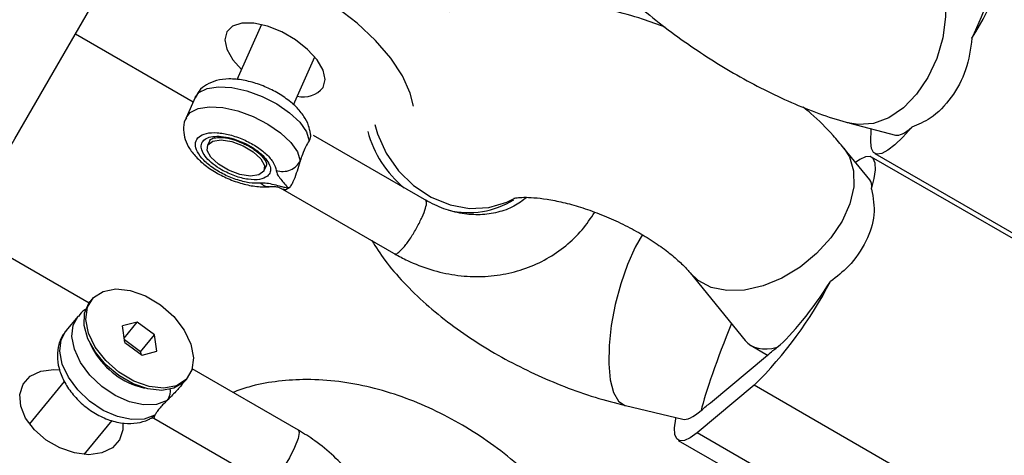
# Model space of a CAD drawing. Units: millimetres. Extents: x -875 to 22085, y 10868 to 25031.
# Drawn here: x 13783 to 13862, y 20014 to 20049 of the extents above; entities that cross this region are included whole.
import ezdxf

# ---------------------------------------------------------------- set-up
doc = ezdxf.new("R2010")
doc.units = ezdxf.units.MM
doc.header["$LTSCALE"] = 100

msp = doc.modelspace()

# ---------------------------------------------------------------- linework, layer by layer
at = {"color": 7, "linetype": 'Continuous', "lineweight": 25}
for p, q in [((13802.366, 20048.887), (13800.378, 20044.435)), ((13787.33, 20048.137), (13796.841, 20042.646)), ((13804.947, 20042.405), (13806.674, 20046.27)), ((13796.991, 20042.982), (13796.267, 20041.36)), ((13849.893, 20040.922), (13853.578, 20039.962)), ((13851.585, 20039.388), (13851.606, 20040.476)), ((13798.187, 20039.53), (13798.006, 20039.125)), ((13798.199, 20039.529), (13798.242, 20039.597)), ((13815.705, 20034.641), (13806.565, 20039.918)), ((13851.491, 20036.336), (13849.406, 20038.902)), ((13877.117, 20023.468), (13851.638, 20038.178)), ((13851.891, 20038.477), (13877.37, 20023.767)), ((13802.572, 20037.086), (13802.753, 20037.491)), ((13804.065, 20035.588), (13813.205, 20030.311)), ((13778.194, 20032.314), (13788.434, 20026.402)), ((13836.987, 20028.814), (13841.429, 20023.346)), ((13788.664, 20026.688), (13788.517, 20026.509)), ((13787.542, 20025.325), (13786.561, 20024.134)), ((13792.331, 20024.838), (13791.132, 20024.534)), ((13791.325, 20023.206), (13791.132, 20024.534)), ((13791.274, 20023.554), (13792.331, 20024.838)), ((13793.724, 20023.815), (13792.331, 20024.838)), ((13792.596, 20022.445), (13793.724, 20023.815)), ((13793.918, 20022.488), (13793.724, 20023.815)), ((13788.524, 20023.113), (13788.723, 20022.72)), ((13792.596, 20022.445), (13791.297, 20023.399)), ((13791.325, 20023.206), (13792.718, 20022.183)), ((13841.901, 20022.943), (13843.244, 20022.168)), ((13792.596, 20022.445), (13792.624, 20022.252)), ((13792.718, 20022.183), (13793.918, 20022.488)), ((13838.631, 20018.327), (13843.242, 20022.166)), ((13805.339, 20016.109), (13796.77, 20021.057)), ((13786.434, 20020.045), (13783.612, 20016.616)), ((13792.479, 20019.628), (13792.903, 20019.508)), ((13796.238, 20020.154), (13796.385, 20020.333)), ((13842.155, 20019.734), (13837.545, 20015.895)), ((13867.634, 20005.024), (13842.155, 20019.734)), ((13831.755, 20018.093), (13836.398, 20016.988)), ((13788.05, 20014.14), (13790.305, 20016.88)), ((13793.676, 20017.07), (13802.839, 20011.779)), ((13863.023, 20001.185), (13837.545, 20015.895)), ((13836.027, 20015.286), (13861.506, 20000.576))]:
    msp.add_line(p, q, dxfattribs=at)
at = {"color": 8, "linetype": 'Continuous', "lineweight": 25}
msp.add_line((13793.513, 20017.149), (13793.749, 20017.32), dxfattribs=at)
at = {"color": 7, "linetype": 'Continuous', "lineweight": 25, "flags": 128}
for points in [[(13778.194, 20032.314), (13779.19, 20034.04), (13782.434, 20039.657), (13785.533, 20045.026), (13788.485, 20050.139), (13791.287, 20054.991), (13793.934, 20059.577), (13796.425, 20063.892), (13798.757, 20067.93), (13800.927, 20071.688), (13802.931, 20075.16), (13803.744, 20076.568)], [(13814.651, 20042.29), (13814.382, 20043.343), (13813.746, 20044.741), (13812.797, 20046.179), (13811.564, 20047.612), (13810.084, 20048.998), (13808.402, 20050.295), (13806.57, 20051.463)], [(13807.342, 20043.8), (13807.501, 20044.44), (13807.331, 20045.21), (13806.847, 20046.049), (13806.087, 20046.888), (13805.113, 20047.658), (13804.004, 20048.299), (13802.849, 20048.757), (13801.743, 20048.996), (13800.775, 20048.996), (13800.022, 20048.758), (13799.548, 20048.3), (13799.389, 20047.66), (13799.558, 20046.889), (13800.042, 20046.051), (13800.748, 20045.263)], [(13854.888, 20040.585), (13854.169, 20039.798), (13853.516, 20039.177), (13852.941, 20038.735), (13852.456, 20038.481), (13852.072, 20038.42), (13851.795, 20038.553), (13851.631, 20038.878), (13851.585, 20039.388)], [(13799.7, 20037.11), (13798.882, 20037.597), (13798.278, 20038.161), (13797.981, 20038.716), (13798.034, 20039.179), (13798.431, 20039.478), (13799.111, 20039.568), (13799.97, 20039.436), (13800.878, 20039.1), (13801.696, 20038.614), (13802.3, 20038.05), (13802.598, 20037.495), (13802.544, 20037.032), (13802.147, 20036.733), (13801.467, 20036.643), (13800.608, 20036.775), (13799.7, 20037.11)], [(13851.642, 20035.574), (13851.849, 20036.445), (13851.941, 20037.159), (13851.915, 20037.7), (13851.771, 20038.058), (13851.514, 20038.226), (13851.148, 20038.199), (13850.68, 20037.978), (13850.344, 20037.747)], [(13790.847, 20020.79), (13789.782, 20021.732), (13788.939, 20022.818), (13788.387, 20023.961), (13788.17, 20025.066), (13788.306, 20026.046), (13788.783, 20026.821), (13789.564, 20027.327), (13790.584, 20027.524), (13791.762, 20027.396), (13793.002, 20026.953), (13794.202, 20026.231)], [(13796.238, 20020.154), (13796.052, 20019.957), (13795.284, 20019.495), (13794.3, 20019.318), (13793.174, 20019.439), (13791.989, 20019.848), (13790.833, 20020.516), (13789.791, 20021.392), (13788.941, 20022.413), (13788.346, 20023.501), (13788.049, 20024.577), (13788.074, 20025.561), (13788.418, 20026.379), (13788.517, 20026.509)], [(13794.202, 20026.231), (13795.267, 20025.289), (13796.11, 20024.203), (13796.662, 20023.061), (13796.879, 20021.955), (13796.743, 20020.975), (13796.266, 20020.201), (13795.485, 20019.694), (13794.465, 20019.498), (13793.287, 20019.626), (13792.048, 20020.069), (13790.847, 20020.79)], [(13790.899, 20015.32), (13790.317, 20014.677), (13789.467, 20014.268), (13788.416, 20014.126), (13787.252, 20014.264), (13786.067, 20014.669), (13784.958, 20015.31), (13784.014, 20016.133), (13783.312, 20017.073), (13782.91, 20018.053), (13782.839, 20018.995), (13783.105, 20019.821), (13783.687, 20020.464), (13784.538, 20020.873), (13785.588, 20021.015), (13786.065, 20020.991)], [(13791.165, 20016.691), (13791.166, 20016.146), (13790.899, 20015.32)], [(13837.545, 20015.895), (13836.985, 20015.486), (13836.517, 20015.265), (13836.151, 20015.238), (13835.894, 20015.406), (13835.75, 20015.764), (13835.724, 20016.305), (13835.816, 20017.018), (13835.836, 20017.121)]]:
    msp.add_lwpolyline(points, dxfattribs=at)
at = {"color": 8, "linetype": 'Continuous', "lineweight": 25, "flags": 128}
for points in [[(13853.932, 20056.404), (13854.951, 20055.973), (13855.92, 20055.178), (13856.701, 20054.078), (13857.258, 20052.725), (13857.565, 20051.182), (13857.608, 20049.521), (13857.384, 20047.82), (13856.905, 20046.159), (13856.191, 20044.615), (13855.278, 20043.26), (13854.208, 20042.157), (13853.03, 20041.359), (13851.799, 20040.903), (13850.574, 20040.809), (13849.892, 20040.923)], [(13796.991, 20042.982), (13797.31, 20043.394), (13797.966, 20043.729), (13798.875, 20043.867), (13799.975, 20043.799), (13801.185, 20043.528), (13802.422, 20043.075), (13803.598, 20042.472), (13804.629, 20041.76), (13805.444, 20040.991), (13805.984, 20040.218), (13806.211, 20039.497)], [(13796.267, 20041.361), (13796.586, 20041.773), (13797.242, 20042.108), (13798.151, 20042.246), (13799.25, 20042.177), (13800.461, 20041.907), (13801.698, 20041.454), (13802.874, 20040.85), (13803.905, 20040.139), (13804.72, 20039.369), (13805.26, 20038.597), (13805.487, 20037.875)], [(13811.515, 20040.805), (13811.728, 20040.066), (13812.429, 20038.501), (13813.417, 20037.081), (13814.647, 20035.874), (13816.061, 20034.937), (13817.594, 20034.312), (13819.174, 20034.03), (13820.726, 20034.102), (13822.178, 20034.527), (13822.768, 20034.821)], [(13849.406, 20038.902), (13849.846, 20038.207), (13850.186, 20037.07), (13850.201, 20035.784), (13849.887, 20034.407), (13849.261, 20033.004), (13848.351, 20031.642), (13847.2, 20030.383), (13845.862, 20029.287), (13844.399, 20028.404), (13842.88, 20027.777), (13841.376, 20027.433), (13839.957, 20027.391), (13838.689, 20027.65), (13837.633, 20028.2), (13836.988, 20028.813)], [(13833.132, 20031.922), (13832.551, 20030.898), (13831.924, 20029.495), (13831.377, 20027.924), (13830.933, 20026.256), (13830.615, 20024.571), (13830.437, 20022.947), (13830.407, 20021.459), (13830.527, 20020.179), (13830.791, 20019.164), (13831.187, 20018.464), (13831.695, 20018.11), (13831.755, 20018.093)], [(13794.73, 20018.512), (13793.871, 20018.192), (13792.839, 20018.151), (13791.704, 20018.393), (13790.549, 20018.9), (13789.453, 20019.636), (13788.496, 20020.55), (13787.744, 20021.576), (13787.25, 20022.643), (13787.049, 20023.675), (13787.156, 20024.599), (13787.542, 20025.325)], [(13793.749, 20017.32), (13792.89, 20017), (13791.858, 20016.959), (13790.723, 20017.201), (13789.568, 20017.708), (13788.472, 20018.444), (13787.515, 20019.358), (13786.763, 20020.384), (13786.269, 20021.451), (13786.068, 20022.483), (13786.175, 20023.408), (13786.561, 20024.134)], [(13805.339, 20016.109), (13805.409, 20015.929), (13805.316, 20015.434), (13805.036, 20014.712), (13804.612, 20013.873), (13804.108, 20013.045), (13803.602, 20012.354), (13803.169, 20011.905), (13802.877, 20011.766), (13802.839, 20011.779)]]:
    msp.add_lwpolyline(points, dxfattribs=at)
at = {"color": 7, "linetype": 'Continuous', "lineweight": 25}
for centre, radius, start, end in [((13838.298, 20061.27), 25.33, 327.83156, 349.42113), ((13805.726, 20045.135), 2.096, 256.98722, 320.43928), ((13818.217, 20043.763), 33.919, 314.89148, 332.54115), ((13794.268, 20025.629), 6.261, 207.67871, 253.40187), ((13838.749, 20027.506), 6.979, 310.07172, 314.5925), ((13841.589, 20025.68), 3.758, 303.2383, 310.11351), ((13833.436, 20022.955), 6.881, 310.03937, 314.62484), ((13836.193, 20021.226), 3.788, 303.2424, 310.06077)]:
    msp.add_arc(centre, radius, start, end, dxfattribs=at)
at = {"color": 8, "linetype": 'Continuous', "lineweight": 25}
for centre, radius, start, end in [((13819.626, 20042.628), 9.005, 195.24909, 230.34471), ((13819.111, 20040.564), 6.867, 256.2895, 301.93622)]:
    msp.add_arc(centre, radius, start, end, dxfattribs=at)
at = {"color": 7, "linetype": 'Continuous', "lineweight": 25}
for centre, major_axis, ratio, start_param, end_param in [((13857.376, 20047.239), (3.893, 7.24), 0.226234, 4.908207, 5.867072), ((13857.376, 20047.239), (3.893, 7.24), 0.226234, 3.196521, 3.684344), ((13846.906, 20029.291), (4.485, 7.134), 0.215317, 5.907758, 6.210189), ((13846.906, 20029.291), (4.485, 7.134), 0.215317, 3.725031, 4.683896), ((13840.759, 20024.173), (2.989, 7.511), 0.075785, 1.528611, 2.642208), ((13846.906, 20029.291), (5.26, 6.168), 0.456517, 3.057539, 3.713973), ((13840.759, 20024.173), (4.485, 7.134), 0.215317, 3.214589, 3.725031)]:
    msp.add_ellipse(centre, major_axis=major_axis, ratio=ratio, start_param=start_param, end_param=end_param, dxfattribs=at)
for points, knots in [([(13824.261, 20062.408), (13824.35, 20062.024), (13824.573, 20061.062), (13825.193, 20059.569), (13826.115, 20057.839), (13827.357, 20056.021), (13828.884, 20054.168), (13830.617, 20052.363), (13832.477, 20050.654), (13834.438, 20049.04), (13836.484, 20047.519), (13838.599, 20046.099), (13840.764, 20044.789), (13842.962, 20043.604), (13845.181, 20042.557), (13847.4, 20041.67), (13848.964, 20041.169), (13849.791, 20040.949), (13849.893, 20040.922)], [0, 0, 0, 0, 0.03756, 0.094137, 0.157756, 0.229578, 0.304932, 0.37751, 0.44728, 0.51523, 0.582154, 0.648653, 0.715216, 0.782184, 0.850118, 0.919764, 0.990064, 1, 1, 1, 1]), ([(13834.973, 20048.668), (13834.364, 20048.894), (13832.925, 20049.428), (13830.623, 20050.061), (13828.091, 20050.586), (13825.551, 20050.894), (13823.009, 20050.97), (13820.618, 20050.757), (13818.763, 20050.409), (13817.784, 20050.045), (13817.479, 20049.932)], [0, 0, 0, 0, 0.100212, 0.2365379, 0.3747581, 0.5159679, 0.6612487, 0.8110837, 0.9411033, 1, 1, 1, 1]), ([(13859.74, 20047.784), (13859.621, 20046.917), (13859.383, 20045.184), (13858.126, 20042.925), (13856.601, 20041.324), (13855.397, 20040.804), (13854.888, 20040.585)], [0, 0, 0, 0, 0.266006, 0.531702, 0.802226, 1, 1, 1, 1]), ([(13806.308, 20040.07), (13806.27, 20040.289), (13806.184, 20040.785), (13805.793, 20041.515), (13805.159, 20042.276), (13804.275, 20043.002), (13803.207, 20043.633), (13802.05, 20044.117), (13800.864, 20044.427), (13799.736, 20044.53), (13798.745, 20044.411), (13797.929, 20044.074), (13797.314, 20043.588), (13797.104, 20043.156), (13797.014, 20042.971)], [0, 0, 0, 0, 0.060874, 0.138522, 0.225992, 0.321671, 0.416012, 0.509328, 0.603484, 0.700499, 0.792413, 0.871665, 0.944861, 1, 1, 1, 1]), ([(13849.406, 20038.902), (13849.115, 20039.245), (13848.298, 20040.209), (13847.208, 20041.321), (13846.324, 20042.041), (13846.114, 20042.212)], [0, 0, 0, 0, 0.29592, 0.832239, 1, 1, 1, 1]), ([(13796.29, 20041.349), (13796.257, 20041.296), (13796.082, 20041.006), (13796.038, 20040.375), (13796.17, 20039.586), (13796.546, 20038.821), (13797.156, 20038.063), (13798.017, 20037.33), (13799.072, 20036.687), (13800.224, 20036.187), (13801.407, 20035.861), (13802.329, 20035.754), (13802.836, 20035.78), (13802.98, 20035.788)], [0, 0, 0, 0, 0.02006, 0.109014, 0.194094, 0.284637, 0.387972, 0.502041, 0.615036, 0.726617, 0.839031, 0.954492, 1, 1, 1, 1]), ([(13802.315, 20036.067), (13802.009, 20036.066), (13801.397, 20036.063), (13800.298, 20036.344), (13799.214, 20036.803), (13798.244, 20037.409), (13797.5, 20038.091), (13797.062, 20038.774), (13796.98, 20039.384), (13797.261, 20039.854), (13797.876, 20040.13), (13798.756, 20040.185), (13799.804, 20040.01), (13800.906, 20039.626), (13801.942, 20039.074), (13802.789, 20038.418), (13803.386, 20037.719), (13803.494, 20037.302), (13803.547, 20037.093)], [0, 0, 0, 0, 0.0625, 0.124992, 0.187502, 0.250003, 0.312496, 0.375, 0.437496, 0.499995, 0.56249, 0.624992, 0.687496, 0.749988, 0.812488, 0.874991, 0.937489, 1, 1, 1, 1]), ([(13799.136, 20037.146), (13798.896, 20037.298), (13798.415, 20037.603), (13797.882, 20038.126), (13797.549, 20038.641), (13797.453, 20039.112), (13797.602, 20039.495), (13797.982, 20039.759), (13798.561, 20039.881), (13799.288, 20039.849), (13800.102, 20039.668), (13800.932, 20039.351), (13801.706, 20038.928), (13802.359, 20038.434), (13802.834, 20037.911), (13803.086, 20037.407), (13803.112, 20036.954), (13802.929, 20036.741), (13802.837, 20036.634)], [0, 0, 0, 0, 0.062498, 0.125012, 0.187508, 0.250003, 0.312504, 0.374995, 0.437498, 0.5, 0.562502, 0.624992, 0.68749, 0.749996, 0.8125, 0.87499, 0.937492, 1, 1, 1, 1]), ([(13798.242, 20039.597), (13798.274, 20039.62), (13798.368, 20039.687), (13798.766, 20039.788), (13799.449, 20039.749), (13800.147, 20039.597), (13800.575, 20039.408), (13800.734, 20039.338)], [0, 0, 0, 0, 0.125754, 0.367717, 0.607743, 0.854375, 1, 1, 1, 1]), ([(13806.294, 20040.068), (13806.301, 20040.043), (13806.354, 20039.857), (13806.278, 20039.664), (13806.211, 20039.497)], [0, 0, 0, 0, 0.129263, 1, 1, 1, 1]), ([(13800.734, 20039.338), (13800.852, 20039.292), (13801.25, 20039.136), (13801.856, 20038.747), (13802.43, 20038.249), (13802.739, 20037.789), (13802.78, 20037.552), (13802.754, 20037.513), (13802.745, 20037.499)], [0, 0, 0, 0, 0.087936, 0.296928, 0.50307, 0.7027, 0.895513, 1, 1, 1, 1]), ([(13806.211, 20039.497), (13806.119, 20039.351), (13805.935, 20039.06), (13805.68, 20038.463), (13805.544, 20038.05), (13805.487, 20037.875)], [0, 0, 0, 0, 0.365935, 0.732731, 1, 1, 1, 1]), ([(13802.837, 20036.634), (13802.648, 20036.531), (13802.269, 20036.323), (13801.299, 20036.346), (13800.19, 20036.611), (13799.488, 20036.967), (13799.136, 20037.146)], [0, 0, 0, 0, 0.249984, 0.5, 0.750014, 1, 1, 1, 1]), ([(13803.547, 20037.093), (13803.739, 20037.054), (13804.121, 20036.977), (13804.708, 20037.115), (13805.21, 20037.417), (13805.395, 20037.723), (13805.487, 20037.875)], [0, 0, 0, 0, 0.249945, 0.499958, 0.750041, 1, 1, 1, 1]), ([(13805.487, 20037.875), (13805.477, 20037.845), (13805.425, 20037.691), (13805.311, 20037.283), (13805.099, 20036.65), (13804.884, 20036.08), (13804.687, 20035.825), (13804.629, 20035.714), (13804.584, 20035.701), (13804.561, 20035.688), (13804.55, 20035.681), (13804.543, 20035.674), (13804.538, 20035.668), (13804.536, 20035.664), (13804.535, 20035.662), (13804.533, 20035.658), (13804.534, 20035.656), (13804.535, 20035.654)], [0, 0, 0, 0, 0.032781, 0.164499, 0.42983, 0.732822, 0.900562, 0.931859, 0.961943, 0.96936, 0.976823, 0.985154, 0.991233, 0.992149, 0.995694, 0.995995, 1, 1, 1, 1]), ([(13803.547, 20037.093), (13803.576, 20036.981), (13803.633, 20036.757), (13804.01, 20036.264), (13804.325, 20035.898), (13804.535, 20035.654)], [0, 0, 0, 0, 0.2490788, 0.4988325, 1, 1, 1, 1]), ([(13804.535, 20035.654), (13804.535, 20035.654), (13804.535, 20035.653), (13804.533, 20035.653), (13804.526, 20035.653), (13804.502, 20035.657), (13804.412, 20035.675), (13804.228, 20035.718), (13803.87, 20035.812), (13803.372, 20035.948), (13802.796, 20036.068), (13802.467, 20036.067), (13802.315, 20036.067)], [0, 0, 0, 0, 0.000587, 0.001394, 0.003491, 0.010218, 0.034048, 0.123945, 0.249126, 0.499811, 0.769438, 1, 1, 1, 1]), ([(13802.977, 20035.787), (13803.082, 20035.797), (13803.235, 20035.81), (13803.437, 20035.807), (13803.647, 20035.776), (13803.912, 20035.651), (13804.065, 20035.588), (13804.158, 20035.55)], [0, 0, 0, 0, 0.198871, 0.289128, 0.38325, 0.626315, 1, 1, 1, 1]), ([(13804.535, 20035.654), (13804.437, 20035.587), (13804.301, 20035.495), (13804.184, 20035.559), (13804.151, 20035.577)], [0, 0, 0, 0, 0.724785, 1, 1, 1, 1]), ([(13851.642, 20035.574), (13851.763, 20034.892), (13852.006, 20033.53), (13851.278, 20031.353), (13850.015, 20029.441), (13848.819, 20028.514), (13848.314, 20028.123)], [0, 0, 0, 0, 0.266015, 0.53172, 0.802247, 1, 1, 1, 1]), ([(13823.791, 20034.919), (13823.451, 20034.666), (13822.751, 20034.145), (13821.468, 20033.681), (13820.054, 20033.474), (13818.575, 20033.574), (13817.069, 20033.949), (13816.108, 20034.44), (13815.621, 20034.689)], [0, 0, 0, 0, 0.162042, 0.334016, 0.503348, 0.669275, 0.832494, 1, 1, 1, 1]), ([(13822.743, 20034.857), (13822.735, 20034.855), (13822.708, 20034.846), (13822.969, 20034.902), (13823.516, 20034.937), (13824.35, 20034.914), (13825.423, 20034.789), (13826.703, 20034.537), (13828.134, 20034.144), (13829.652, 20033.61), (13831.188, 20032.95), (13832.669, 20032.188), (13834.025, 20031.365), (13835.196, 20030.528), (13836.13, 20029.737), (13836.696, 20029.162), (13836.918, 20028.897), (13836.987, 20028.814)], [0, 0, 0, 0, 0.0270466, 0.0876416, 0.1498239, 0.2148807, 0.2835369, 0.3557357, 0.430887, 0.5082236, 0.5868623, 0.6659348, 0.7443728, 0.8212835, 0.895938, 0.9677396, 1, 1, 1, 1]), ([(13813.121, 20030.359), (13813.46, 20030.174), (13814.398, 20029.663), (13816.025, 20029.042), (13817.98, 20028.599), (13819.949, 20028.469), (13821.878, 20028.651), (13823.72, 20029.141), (13825.43, 20029.922), (13826.961, 20030.978), (13828.28, 20032.238), (13828.953, 20033.236), (13829.28, 20033.722)], [0, 0, 0, 0, 0.06022, 0.166843, 0.2734623, 0.3797573, 0.4855469, 0.5906741, 0.6951131, 0.7989105, 0.9023028, 1, 1, 1, 1]), ([(13811.266, 20031.43), (13811.608, 20030.897), (13812.365, 20029.719), (13813.836, 20028.013), (13815.61, 20026.285), (13817.605, 20024.665), (13819.754, 20023.177), (13822.026, 20021.834), (13824.391, 20020.64), (13826.828, 20019.606), (13829.295, 20018.733), (13830.94, 20018.305), (13831.755, 20018.093)], [0, 0, 0, 0, 0.084255, 0.186292, 0.291306, 0.395643, 0.498422, 0.599813, 0.700337, 0.800599, 0.901135, 1, 1, 1, 1]), ([(13788.217, 20025.904), (13788.172, 20025.882), (13787.903, 20025.752), (13787.72, 20025.507), (13787.568, 20025.303)], [0, 0, 0, 0, 0.166168, 1, 1, 1, 1]), ([(13786.586, 20024.109), (13786.519, 20024.043), (13786.223, 20023.756), (13785.961, 20023.05), (13785.826, 20022.101), (13785.971, 20021.094), (13786.37, 20020.068), (13787.026, 20019.066), (13787.901, 20018.159), (13788.94, 20017.414), (13790.085, 20016.882), (13791.234, 20016.623), (13792.304, 20016.648), (13793.055, 20016.863), (13793.43, 20017.073), (13793.527, 20017.127)], [0, 0, 0, 0, 0.023583, 0.103452, 0.181857, 0.262947, 0.348926, 0.438682, 0.529573, 0.620963, 0.713456, 0.807922, 0.89249, 0.971869, 1, 1, 1, 1]), ([(13796.119, 20020.065), (13796.08, 20020.002), (13795.91, 20019.726), (13795.42, 20019.191), (13794.968, 20018.746), (13794.73, 20018.512)], [0, 0, 0, 0, 0.124057, 0.538523, 1, 1, 1, 1]), ([(13827.54, 20008.595), (13827.227, 20008.993), (13826.364, 20010.091), (13824.783, 20011.785), (13822.771, 20013.616), (13820.602, 20015.267), (13818.304, 20016.721), (13815.898, 20017.956), (13813.408, 20018.951), (13810.858, 20019.682), (13808.279, 20020.122), (13805.8, 20020.249), (13803.477, 20020.068), (13801.578, 20019.717), (13800.478, 20019.315), (13800.055, 20019.16)], [0, 0, 0, 0, 0.047084, 0.129991, 0.212791, 0.295697, 0.37889, 0.462543, 0.546841, 0.631899, 0.71761, 0.803333, 0.879541, 0.953737, 1, 1, 1, 1]), ([(13794.73, 20018.512), (13794.609, 20018.389), (13794.376, 20018.154), (13794.091, 20017.834), (13793.873, 20017.543), (13793.791, 20017.396), (13793.749, 20017.32)], [0, 0, 0, 0, 0.260684, 0.500104, 0.739504, 1, 1, 1, 1]), ([(13793.749, 20017.32), (13793.728, 20017.273), (13793.694, 20017.2), (13793.674, 20017.122), (13793.663, 20017.063), (13793.682, 20017.083), (13793.687, 20017.089)], [0, 0, 0, 0, 0.330211, 0.521937, 0.862814, 1, 1, 1, 1]), ([(13793.467, 20017.097), (13793.485, 20017.105), (13793.53, 20017.125), (13793.605, 20017.099), (13793.648, 20017.081), (13793.682, 20017.067)], [0, 0, 0, 0, 0.119638, 0.308466, 1, 1, 1, 1]), ([(13809.324, 19999.742), (13809.424, 19999.829), (13809.965, 20000.304), (13810.698, 20001.359), (13811.467, 20002.864), (13811.904, 20004.479), (13812.032, 20006.139), (13811.851, 20007.815), (13811.369, 20009.472), (13810.595, 20011.082), (13809.543, 20012.612), (13808.23, 20014.023), (13806.813, 20015.201), (13805.788, 20015.832), (13805.339, 20016.109)], [0, 0, 0, 0, 0.0207881, 0.1126271, 0.2028501, 0.2918508, 0.3803043, 0.4688078, 0.5581141, 0.6486433, 0.7404858, 0.8334048, 0.927027, 1, 1, 1, 1])]:
    msp.add_open_spline(points, degree=3, knots=knots, dxfattribs=at)
at = {"color": 8, "linetype": 'Continuous', "lineweight": 25}
for points, knots in [([(13802.315, 20036.067), (13802.437, 20035.965), (13802.648, 20035.789), (13802.881, 20035.804), (13802.979, 20035.811)], [0, 0, 0, 0, 0.578523, 1, 1, 1, 1]), ([(13813.466, 20030.497), (13813.606, 20030.633), (13813.884, 20030.903), (13814.413, 20031.638), (13814.926, 20032.485), (13815.358, 20033.347), (13815.633, 20034.071), (13815.731, 20034.557), (13815.642, 20034.629), (13815.603, 20034.659)], [0, 0, 0, 0, 0.147991, 0.295966, 0.443947, 0.591923, 0.739899, 0.887895, 1, 1, 1, 1]), ([(13813.14, 20030.389), (13813.147, 20030.372), (13813.188, 20030.284), (13813.342, 20030.402), (13813.466, 20030.497)], [0, 0, 0, 0, 0.195015, 1, 1, 1, 1]), ([(13794.951, 20019.479), (13794.955, 20019.463), (13794.987, 20019.328), (13794.97, 20019.08), (13794.899, 20018.759), (13794.786, 20018.594), (13794.73, 20018.512)], [0, 0, 0, 0, 0.042118, 0.361489, 0.680755, 1, 1, 1, 1])]:
    msp.add_open_spline(points, degree=3, knots=knots, dxfattribs=at)

doc.saveas('drawing.dxf')
